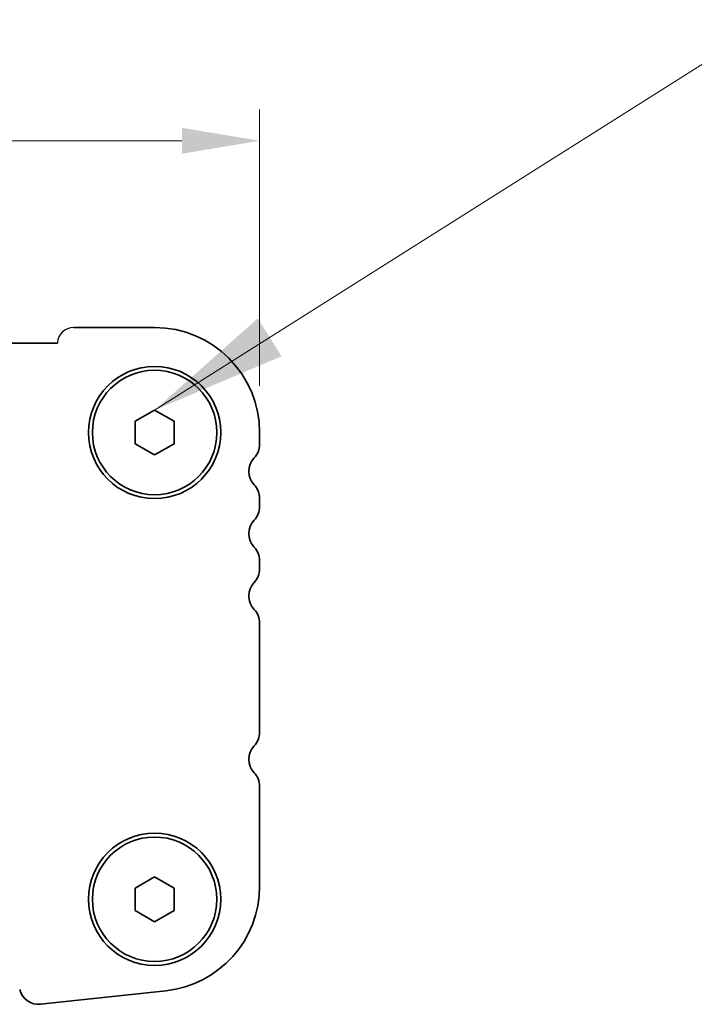
# Model space of a CAD drawing. Units: millimetres. Extents: x 29 to 5347, y 16 to 1000.
# Drawn here: x 1411 to 1454, y 895 to 959 of the extents above; entities that cross this region are included whole.
import ezdxf

# ---------------------------------------------------------------- set-up
doc = ezdxf.new("R2010")
doc.units = ezdxf.units.MM
doc.header["$LTSCALE"] = 2
doc.layers.get('Defpoints').update_dxf_attribs({"lineweight": 25})
for name, color, linetype, lineweight in [('Dimension (ISO)', 7, 'Continuous', 18), ('Symbol (ISO)', 7, 'Continuous', 18), ('Visible (ISO)', 7, 'Continuous', 35), ('上ｶﾊﾞｰ', 7, 'Continuous', 25)]:
    doc.layers.add(name, color=color, linetype=linetype, lineweight=lineweight)
doc.styles.add('Note Text (TK)', font='MS PGothic.ttf')
doc.dimstyles.new('Default - Method 1b (TK)', dxfattribs={"dimscale": 2, "dimtxt": 2.5, "dimasz": 2.5, "dimexe": 1, "dimexo": 1.5, "dimgap": 1, "dimtad": 1, "dimtoh": 1, "dimrnd": 1e-08, "dimdsep": 46, "dimtxsty": 'Note Text (TK)', "dimcen": 0.09, "dimdle": 5, "dimclrd": 100, "dimclre": 100, "dimclrt": 7, "dimadec": 1, "dimazin": 1, "dimtfac": 1, "dimtmove": 0, "dimatfit": 3, "dimfxl": 1, "dimtolj": 1, "dimlwd": -1, "dimlwe": -1, "dimarcsym": 0})
doc.dimstyles.new('Default - Method 1b (TK)$7', dxfattribs={"dimscale": 3.5, "dimtxt": 2.5, "dimasz": 2.5, "dimexe": 1, "dimexo": 1.5, "dimgap": 1, "dimtad": 1, "dimtoh": 1, "dimrnd": 1e-08, "dimdsep": 46, "dimtxsty": 'Note Text (TK)', "dimcen": 0.09, "dimdle": 5, "dimclrd": 100, "dimclre": 100, "dimclrt": 7, "dimadec": 1, "dimazin": 1, "dimtfac": 1, "dimtmove": 0, "dimatfit": 3, "dimfxl": 1, "dimtolj": 1, "dimlwd": -1, "dimlwe": -1, "dimarcsym": 0})

# ---------------------------------------------------------------- blocks, each defined once
blk = doc.blocks.new('*D18')
at = {"layer": 'Defpoints', "color": 0}
for p in [(1239.946, 950.854), (1239.946, 932.104), (1426.446, 932.104)]:
    blk.add_point(p, dxfattribs=at)
at = {"layer": 'Dimension (ISO)', "color": 100}
for p, q in [((1239.946, 935.104), (1239.946, 952.854)), ((1426.446, 935.104), (1426.446, 952.854)), ((1421.446, 950.854), (1244.946, 950.854))]:
    blk.add_line(p, q, dxfattribs=at)
for points in [[(1244.946, 951.688), (1244.946, 950.021), (1239.946, 950.854)], [(1421.446, 951.688), (1421.446, 950.021), (1426.446, 950.854)]]:
    blk.add_solid(points, dxfattribs=at)
at = {"layer": 'Dimension (ISO)', "color": 7, "insert": (1325.753, 955.354), "char_height": 5, "attachment_point": 4, "style": 'Note Text (TK)'}
blk.add_mtext('\\A1;186.5', dxfattribs=at)

msp = doc.modelspace()

# ---------------------------------------------------------------- linework, layer by layer
at = {"layer": 'Visible (ISO)'}
for p, q in [((1419.6961, 938.8542), (1414.4961, 938.8542)), ((1413.4473, 937.8542), (1252.9461, 937.8542)), ((1418.4461, 932.8259), (1419.6961, 933.5476)), ((1419.6961, 933.5476), (1420.9461, 932.8259)), ((1418.4461, 931.3825), (1418.4461, 932.8259)), ((1420.9461, 932.8259), (1420.9461, 931.3825)), ((1426.4461, 932.1042), (1426.4461, 931.3391)), ((1419.6961, 930.6608), (1418.4461, 931.3825)), ((1420.9461, 931.3825), (1419.6961, 930.6608)), ((1426.4461, 927.8693), (1426.4461, 927.3391)), ((1426.4461, 923.8693), (1426.4461, 923.3391)), ((1426.4461, 919.8693), (1426.4461, 912.8391)), ((1426.4461, 909.3693), (1426.4461, 902.9418)), ((1418.4461, 902.8259), (1419.6961, 903.5476)), ((1419.6961, 903.5476), (1420.9461, 902.8259)), ((1418.4461, 901.3825), (1418.4461, 902.8259)), ((1420.9461, 902.8259), (1420.9461, 901.3825)), ((1419.6961, 900.6608), (1418.4461, 901.3825)), ((1420.9461, 901.3825), (1419.6961, 900.6608)), ((1420.4205, 896.2308), (1412.3708, 895.3619))]:
    msp.add_line(p, q, dxfattribs=at)
for centre, radius in [((1419.6961, 932.1042), 4.25), ((1419.6961, 932.1042), 4), ((1419.6961, 902.1042), 4.25), ((1419.6961, 902.1042), 4)]:
    msp.add_circle(centre, radius, dxfattribs=at)
for centre, radius, start, end in [((1419.6961, 932.1042), 6.75, 0, 90), ((1425.1961, 931.3391), 1.25, 316.05448, 0), ((1426.9961, 929.6042), 1.25, 136.05448, 223.94552), ((1425.1961, 927.8693), 1.25, 0, 43.94552), ((1425.1961, 927.3391), 1.25, 316.05448, 0), ((1426.9961, 925.6042), 1.25, 136.05448, 223.94552), ((1425.1961, 923.8693), 1.25, 0, 43.94552), ((1425.1961, 923.3391), 1.25, 316.05448, 0), ((1426.9961, 921.6042), 1.25, 136.05448, 223.94552), ((1425.1961, 919.8693), 1.25, 0, 43.94552), ((1425.1961, 912.8391), 1.25, 316.05448, 0), ((1426.9961, 911.1042), 1.25, 136.05448, 223.94552), ((1425.1961, 909.3693), 1.25, 0, 43.94552), ((1419.6961, 902.9418), 6.75, 276.160417, 0), ((1412.2366, 896.6047), 1.25, 194, 276.160417)]:
    msp.add_arc(centre, radius, start, end, dxfattribs=at)
at = {"layer": '上ｶﾊﾞｰ'}
msp.add_arc((1414.4961, 937.8042), 1.05, 90, 177.270597, dxfattribs=at)

# ---------------------------------------------------------------- dimensions: what is measured, and where the dimension line sits
at = {"layer": 'Dimension (ISO)', "color": 100}
dim = msp.add_linear_dim(base=(1239.9461, 950.8542), p1=(1426.4461, 932.1042), p2=(1239.9461, 932.1042), angle=180, dimstyle='Default - Method 1b (TK)', override={"dimtoh": 0, "dimtofl": 0, "dimatfit": 1}, dxfattribs=at)
dim.commit()
dim.dimension.update_dxf_attribs({"geometry": '*D18', "text_midpoint": (1333.1961, 950.8542), "dimtype": 160})

# ---------------------------------------------------------------- leaders
at = {"layer": 'Symbol (ISO)', "color": 100, "annotation_type": 0, "has_hookline": 1, "hookline_direction": 0, "text_width": 95.3054}
msp.add_leader([(1419.6961, 933.5476), (1459.0803, 958.4279), (1467.8303, 958.4279)], dimstyle='Default - Method 1b (TK)$7', override={"dimgap": 0, "dimtad": 1}, dxfattribs=at)

doc.saveas('drawing.dxf')
